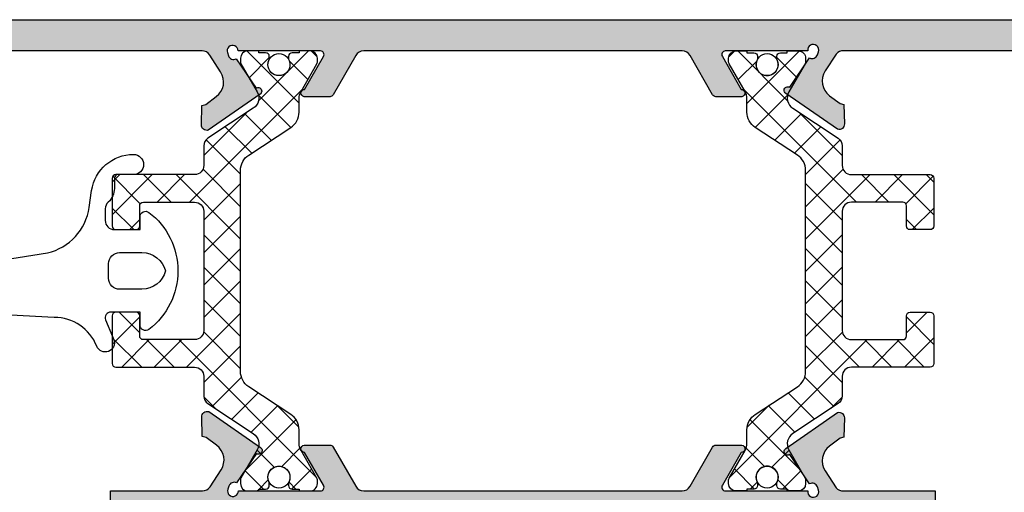
# Model space of a CAD drawing. Units: millimetres. Extents: x -2474 to -1633, y -1851 to -572.
# Drawn here: x -2141 to -2128, y -1224 to -1218 of the extents above; entities that cross this region are included whole.
import ezdxf

# ---------------------------------------------------------------- set-up
doc = ezdxf.new("R2010")
doc.units = ezdxf.units.MM
doc.header["$LTSCALE"] = 4
doc.layers.get('0').update_dxf_attribs({"linetype": 'CONTINUOUS'})
doc.layers.add('Poliamida', color=1, linetype='CONTINUOUS')
doc.layers.add('sombreado', color=5, linetype='CONTINUOUS')

msp = doc.modelspace()

# ---------------------------------------------------------------- hatches: boundary and pattern name
at = {"layer": 'sombreado'}
h = msp.add_hatch(color=7, dxfattribs=at)
edge = h.paths.add_edge_path()
edge.add_arc((-2138.084746443457, -1218.239000441192), 0.07500000000005304, -161.2288785103279, -63.19236734260302)
edge.add_line((-2138.050921710269, -1218.305939872208), (-2137.780504351425, -1218.705772515094))
edge.add_arc((-2137.752508838267, -1218.747200177869), 0.05000000000002802, -416.96019130680156, -235.95040793025748, ccw=False)
edge.add_line((-2137.72524775798, -1218.789114775584), (-2138.43097593422, -1219.278624319764))
edge.add_arc((-2138.450705062594, -1219.206265757772), 0.07500000000003575, -181.37625124882538, -74.74858477190162, ccw=False)
edge.add_line((-2138.525683427411, -1219.20446442233), (-2138.519328701648, -1218.939956804574))
edge.add_line((-2138.519328701648, -1218.939956804574), (-2138.467175306361, -1218.926953502685))
edge.add_line((-2138.467175306361, -1218.926953502685), (-2138.323117958692, -1218.819889560872))
edge.add_arc((-2138.472243754434, -1218.619236883232), 0.2499999999999838, -53.38013505191033, 33.10909791329092)
edge.add_line((-2138.262835756603, -1218.482678139666), (-2138.4124175097, -1218.253299817851))
edge.add_arc((-2138.517121508616, -1218.321579189634), 0.1250000000000227, 33.10909791327478, 89.99999999994787)
edge.add_line((-2138.517121508616, -1218.196579189634), (-2142.138520389057, -1218.196579189634))
edge.add_line((-2142.138520389057, -1218.196579189634), (-2142.138520389057, -1218.521579189634))
edge.add_arc((-2142.263520389057, -1218.521579189634), 0.125, -90, 0, ccw=False)
edge.add_line((-2142.263520389057, -1218.646579189634), (-2142.826020389057, -1218.646579189634))
edge.add_arc((-2142.826020389057, -1218.521579189634), 0.125, -270, -90, ccw=False)
edge.add_line((-2142.826020389057, -1218.396579189634), (-2142.513520389057, -1218.396579189634))
edge.add_line((-2142.513520389057, -1218.396579189634), (-2142.513520389057, -1218.096579189634))
edge.add_line((-2142.513520389057, -1218.096579189634), (-2144.388520389057, -1218.096579189634))
edge.add_line((-2144.388520389057, -1218.096579189634), (-2144.388520389057, -1218.396579189634))
edge.add_line((-2144.388520389057, -1218.396579189634), (-2144.076020389057, -1218.396579189634))
edge.add_arc((-2144.076020389057, -1218.521579189634), 0.125, -449.9999999999999, -270, ccw=False)
edge.add_line((-2144.076020389057, -1218.646579189634), (-2144.638520389057, -1218.646579189634))
edge.add_arc((-2144.638520389057, -1218.521579189634), 0.125, -180, -90, ccw=False)
edge.add_line((-2144.763520389057, -1218.521579189634), (-2144.763520389057, -1217.896579189634))
edge.add_arc((-2144.638520389057, -1217.896579189634), 0.125, -270, -180, ccw=False)
edge.add_line((-2144.638520389057, -1217.771579189634), (-2123.638520389057, -1217.771579189634))
edge.add_arc((-2123.638520389057, -1217.896579189634), 0.125, -360, -270, ccw=False)
edge.add_line((-2123.513520389057, -1217.896579189634), (-2123.513520389057, -1218.521579189634))
edge.add_arc((-2123.638520389057, -1218.521579189634), 0.125, -90, 0, ccw=False)
edge.add_line((-2123.638520389057, -1218.646579189634), (-2124.201020389057, -1218.646579189634))
edge.add_arc((-2124.201020389057, -1218.521579189634), 0.125, -270, -90, ccw=False)
edge.add_line((-2124.201020389057, -1218.396579189634), (-2123.888520389057, -1218.396579189634))
edge.add_line((-2123.888520389057, -1218.396579189634), (-2123.888520389057, -1218.096579189634))
edge.add_line((-2123.888520389057, -1218.096579189634), (-2125.763520389057, -1218.096579189634))
edge.add_line((-2125.763520389057, -1218.096579189634), (-2125.763520389057, -1218.396579189634))
edge.add_line((-2125.763520389057, -1218.396579189634), (-2125.451020389057, -1218.396579189634))
edge.add_arc((-2125.451020389057, -1218.521579189634), 0.125, -449.9999999999999, -270, ccw=False)
edge.add_line((-2125.451020389057, -1218.646579189634), (-2126.013520389057, -1218.646579189634))
edge.add_arc((-2126.013520389057, -1218.521579189634), 0.125, -180, -90, ccw=False)
edge.add_line((-2126.138520389057, -1218.521579189634), (-2126.138520389057, -1218.196579189634))
edge.add_line((-2126.138520389057, -1218.196579189634), (-2129.759919269498, -1218.196579189634))
edge.add_arc((-2129.776843419277, -1218.304229182704), 0.1089722343246625, 81.06539886759685, 144.3698824618415)
edge.add_line((-2129.865415468952, -1218.24074737531), (-2130.014997222049, -1218.470125697125))
edge.add_arc((-2129.805589224218, -1218.606684440691), 0.2499999999999979, -213.1090979132819, -126.6198649480715)
edge.add_line((-2129.95471501996, -1218.807337118331), (-2129.810657672291, -1218.914401060145))
edge.add_line((-2129.810657672291, -1218.914401060144), (-2129.758504277004, -1218.927404362033))
edge.add_line((-2129.758504277004, -1218.927404362033), (-2129.752149551241, -1219.191911979789))
edge.add_arc((-2129.827127916058, -1219.193713315231), 0.0749999999999701, -105.25141522810418, 1.376251248826918, ccw=False)
edge.add_line((-2129.846857044433, -1219.266071877223), (-2130.552585220673, -1218.776562333043))
edge.add_arc((-2130.525324140385, -1218.734647735329), 0.04999999999998637, -304.0495920697157, -123.03980869316149, ccw=False)
edge.add_line((-2130.497328627227, -1218.693220072553), (-2130.226911268383, -1218.293387429667))
edge.add_arc((-2130.193086535195, -1218.226447998651), 0.07500000000003813, -116.8076326574457, -18.77112148974085)
edge.add_line((-2130.122075667456, -1218.250582137602), (-2130.107658150642, -1218.208160886044))
edge.add_arc((-2130.178669018382, -1218.184026747093), 0.07500000000001751, -18.77112148972731, 189.6347021158758)
edge.add_line((-2130.252611132135, -1218.196579189634), (-2131.377611132135, -1218.196579189634))
edge.add_line((-2131.377611132135, -1218.196579189634), (-2131.377607916542, -1218.196642851208))
edge.add_arc((-2131.375085595269, -1218.246579189634), 0.05000000000000486, -267.1084054021285, -148.1326754522733)
edge.add_line((-2131.417549241012, -1218.272976893892), (-2131.417575656641, -1218.272993315279))
edge.add_line((-2131.417575656642, -1218.272993315279), (-2131.160180427197, -1218.72157923347))
edge.add_arc((-2131.160246636324, -1218.771579189634), 0.05000000000000822, -81.31743557225082, 89.9241299066237, ccw=False)
edge.add_line((-2131.152698635999, -1218.821006183181), (-2131.152611132135, -1218.821579189634))
edge.add_line((-2131.152611132135, -1218.821579189634), (-2131.202611132135, -1218.821579189634))
edge.add_line((-2131.202611132135, -1218.821579189634), (-2131.506191701372, -1218.821579189634))
edge.add_arc((-2131.506191701372, -1218.771579189634), 0.05000000000001137, -151.6945348260458, -90, ccw=False)
edge.add_line((-2131.550213307795, -1218.795287799207), (-2131.550265461045, -1218.795233261187))
edge.add_line((-2131.550265461045, -1218.795233261187), (-2131.857740512378, -1218.259368713424))
edge.add_arc((-2131.966160329061, -1218.321579189634), 0.1250000000000713, 29.84688002687339, 89.99999999999999)
edge.add_line((-2131.966160329061, -1218.196579189634), (-2136.310880449053, -1218.196579189634))
edge.add_arc((-2136.310880449053, -1218.321579189634), 0.1249999999999432, -270.0000000000001, -209.8468800268364)
edge.add_line((-2136.419300265737, -1218.259368713424), (-2136.726775317069, -1218.795233261187))
edge.add_line((-2136.726775317069, -1218.795233261187), (-2136.726827470319, -1218.795287799207))
edge.add_arc((-2136.770849076744, -1218.771579189634), 0.04999999999998964, -90, -28.305465173925484, ccw=False)
edge.add_line((-2136.770849076744, -1218.821579189634), (-2137.074429645981, -1218.821579189634))
edge.add_line((-2137.07442964598, -1218.821579189634), (-2137.12442964598, -1218.821579189634))
edge.add_line((-2137.12442964598, -1218.821579189634), (-2137.124342142116, -1218.821006183181))
edge.add_arc((-2137.116794141792, -1218.771579189634), 0.05000000000002594, -269.9241299066889, -98.68256442771218, ccw=False)
edge.add_line((-2137.116860350918, -1218.72157923347), (-2136.859465121473, -1218.272993315279))
edge.add_line((-2136.859465121473, -1218.272993315279), (-2136.859491537102, -1218.272976893892))
edge.add_arc((-2136.901955182846, -1218.246579189634), 0.05000000000001516, -31.86732454772676, 87.1084054021284)
edge.add_line((-2136.899432861573, -1218.196642851208), (-2136.89942964598, -1218.196579189634))
edge.add_line((-2136.89942964598, -1218.196579189634), (-2138.024163960271, -1218.196579189634))
edge.add_arc((-2138.099163960271, -1218.196579189634), 0.07500000000001705, 6.511231543892112e-11, 198.7711214897137)
edge.add_line((-2138.17017482801, -1218.220713328584), (-2138.155757311197, -1218.263134580142))
h = msp.add_hatch(dxfattribs=at)
h.set_pattern_fill('ANSI37', color=8, scale=2.5, angle=-270.0000000000001, style=0)
h.set_pattern_definition([(134.9999999999999, (-1906.793558425555, -1221.711144787025), (-0.2209708691207962, -0.220970869120796), []), (224.9999999999999, (-1906.793558425555, -1221.711144787025), (0.220970869120796, -0.2209708691207962), [])])
edge = h.paths.add_edge_path()
edge.add_line((-2137.992493876536, -1222.567494966308), (-2137.992493876536, -1219.826006472693))
edge.add_arc((-2137.742493876536, -1219.826006472693), 0.2500000000000568, -236.76000000000136, -179.9999999999991, ccw=False)
edge.add_line((-2137.879530691961, -1219.61691101311), (-2137.305457061111, -1219.240675095084))
edge.add_arc((-2137.442493876536, -1219.031579635501), 0.2500000000000628, -56.76000000000138, 9.923330606166172e-13)
edge.add_line((-2137.192493876536, -1219.031579635501), (-2137.192493876536, -1218.848343052583))
edge.add_arc((-2136.992493876536, -1218.848343052583), 0.1999999999999602, -210.03970614396985, -179.99999999999227, ccw=False)
edge.add_line((-2137.165629615412, -1218.748223044974), (-2136.948626412179, -1218.372963285934))
edge.add_arc((-2136.992493876536, -1218.348970671009), 0.05000000000009529, -28.67575584165386, 5.289898546210121e-11)
edge.add_line((-2136.942493876536, -1218.348970671009), (-2136.942493876536, -1218.296750719501))
edge.add_arc((-2137.042493876535, -1218.296750719501), 0.1000000000000227, -2.544443745170813e-14, 89.99999999999999)
edge.add_line((-2137.042493876535, -1218.196750719501), (-2137.192493876536, -1218.196750719501))
edge.add_line((-2137.192493876536, -1218.196750719501), (-2137.192493876536, -1218.221750719501))
edge.add_line((-2137.192493876536, -1218.221750719501), (-2137.286243876536, -1218.221750719501))
edge.add_arc((-2137.286243876536, -1218.271750719501), 0.05000000000001137, 89.99999999993484, 179.9999999999349)
edge.add_line((-2137.336243876536, -1218.271750719501), (-2137.336243876536, -1218.311632281759))
edge.add_arc((-2137.467493876537, -1218.384250719501), 0.150000000000003, -89.99999999998909, 28.955024371866386, ccw=False)
edge.add_arc((-2137.467493876537, -1218.384250719501), 0.1500000000000137, -208.95502437185564, -90, ccw=False)
edge.add_line((-2137.598743876536, -1218.311632281759), (-2137.598743876536, -1218.271750719501))
edge.add_arc((-2137.648743876536, -1218.271750719501), 0.04999999999998295, 3.254343550073471e-11, 90.00000000003256)
edge.add_line((-2137.648743876536, -1218.221750719501), (-2137.742493876536, -1218.221750719501))
edge.add_line((-2137.742493876536, -1218.221750719501), (-2137.742493876536, -1218.196750719501))
edge.add_line((-2137.742493876536, -1218.196750719501), (-2137.892493876536, -1218.196750719501))
edge.add_arc((-2137.892493876536, -1218.296750719501), 0.09999999999999432, -269.9999999999838, -179.9999999999837)
edge.add_line((-2137.992493876536, -1218.296750719501), (-2137.992493876536, -1218.348970671009))
edge.add_arc((-2137.942493876536, -1218.348970671009), 0.04999999999998295, -180.0000000000723, -151.3242441584462)
edge.add_line((-2137.986361340892, -1218.372963285934), (-2137.765004960987, -1218.755750915554))
edge.add_arc((-2137.910085193097, -1218.839647135), 0.1675913165610415, -56.60999999999211, 30.039706143986905, ccw=False)
edge.add_line((-2137.817853821999, -1218.979576487075), (-2138.436285754444, -1219.387202365524))
edge.add_arc((-2138.367493876536, -1219.491570356469), 0.1250000000000572, -236.6099999999976, -179.9999999999999)
edge.add_line((-2138.492493876536, -1219.491570356469), (-2138.492493876536, -1219.7592507195))
edge.add_arc((-2138.617493876536, -1219.759250719501), 0.125, -90, 0, ccw=False)
edge.add_line((-2138.617493876536, -1219.884250719501), (-2139.692493876536, -1219.884250719501))
edge.add_arc((-2139.692493876536, -1219.934250719501), 0.05000000000006843, -270.0000000000001, -180.0000000000003)
edge.add_line((-2139.742493876536, -1219.934250719501), (-2139.742493876536, -1220.584250719501))
edge.add_arc((-2139.692493876536, -1220.584250719501), 0.04999999999998295, -179.9999999999672, -89.99999999996747)
edge.add_line((-2139.692493876536, -1220.634250719501), (-2139.417493876536, -1220.634250719501))
edge.add_arc((-2139.417493876535, -1220.584250719501), 0.04999999999998317, -90.00000000003261, -3.28487687501552e-11)
edge.add_line((-2139.367493876536, -1220.584250719501), (-2139.367493876536, -1220.309250719501))
edge.add_arc((-2139.317493876536, -1220.309250719501), 0.05000000000003979, -269.9999999999675, -179.99999999996783, ccw=False)
edge.add_line((-2139.317493876536, -1220.259250719501), (-2138.617493876536, -1220.259250719501))
edge.add_arc((-2138.617493876536, -1220.384250719501), 0.125, -360, -270, ccw=False)
edge.add_line((-2138.492493876536, -1220.384250719501), (-2138.492493876536, -1221.196750719501))
edge.add_line((-2138.492493876536, -1221.196750719501), (-2138.492493876536, -1222.009250719501))
edge.add_arc((-2138.617493876536, -1222.009250719501), 0.125, -90, 0, ccw=False)
edge.add_line((-2138.617493876536, -1222.134250719501), (-2139.317493876536, -1222.134250719501))
edge.add_arc((-2139.317493876536, -1222.084250719501), 0.05000000000001154, -179.99999999993463, -89.99999999993491, ccw=False)
edge.add_line((-2139.367493876536, -1222.084250719501), (-2139.367493876536, -1221.809250719501))
edge.add_arc((-2139.417493876535, -1221.809250719501), 0.04999999999998295, 3.274699100034837e-11, 90.00000000003256)
edge.add_line((-2139.417493876535, -1221.759250719501), (-2139.692493876536, -1221.759250719501))
edge.add_arc((-2139.692493876536, -1221.809250719501), 0.05000000000006839, -270.0000000000001, -180.0000000000003)
edge.add_line((-2139.742493876536, -1221.809250719501), (-2139.742493876536, -1222.459250719501))
edge.add_arc((-2139.692493876536, -1222.459250719501), 0.04999999999998295, -179.9999999999672, -89.99999999996747)
edge.add_line((-2139.692493876536, -1222.509250719501), (-2138.617493876536, -1222.509250719501))
edge.add_arc((-2138.617493876536, -1222.634250719501), 0.125, -360, -270, ccw=False)
edge.add_line((-2138.492493876536, -1222.634250719501), (-2138.492493876536, -1222.901931082532))
edge.add_arc((-2138.367493876536, -1222.901931082532), 0.1250000000000853, -179.999999999976, -123.3899999999783)
edge.add_line((-2138.436285754444, -1223.006299073478), (-2137.817853821999, -1223.413924951927))
edge.add_arc((-2137.910085193097, -1223.553854304001), 0.1675913165610397, -30.039706143986905, 56.60999999999211, ccw=False)
edge.add_line((-2137.765004960987, -1223.637750523448), (-2137.986361340892, -1224.020538153067))
edge.add_arc((-2137.942493876536, -1224.044530767992), 0.05000000000001133, -208.6757558416815, -180.0000000000555)
edge.add_line((-2137.992493876536, -1224.044530767992), (-2137.992493876536, -1224.096750719501))
edge.add_arc((-2137.892493876536, -1224.096750719501), 0.1000000000000227, -180, -90.00000000000004)
edge.add_line((-2137.892493876536, -1224.196750719501), (-2137.742493876536, -1224.196750719501))
edge.add_line((-2137.742493876536, -1224.196750719501), (-2137.742493876536, -1224.171750719501))
edge.add_line((-2137.742493876536, -1224.171750719501), (-2137.648743876536, -1224.171750719501))
edge.add_arc((-2137.648743876536, -1224.121750719501), 0.05000000000001137, -90.00000000006517, -6.516320431382453e-11)
edge.add_line((-2137.598743876536, -1224.121750719501), (-2137.598743876536, -1224.081869157242))
edge.add_arc((-2137.467493876537, -1224.009250719501), 0.15000000000002, -270, -151.0449756281443, ccw=False)
edge.add_arc((-2137.467493876537, -1224.009250719501), 0.1499999999999972, -28.955024371866386, 89.99999999998909, ccw=False)
edge.add_line((-2137.336243876536, -1224.081869157242), (-2137.336243876536, -1224.121750719501))
edge.add_arc((-2137.286243876536, -1224.121750719501), 0.04999999999998295, -179.9999999999675, -89.99999999996747)
edge.add_line((-2137.286243876536, -1224.171750719501), (-2137.192493876536, -1224.171750719501))
edge.add_line((-2137.192493876536, -1224.171750719501), (-2137.192493876536, -1224.196750719501))
edge.add_line((-2137.192493876536, -1224.196750719501), (-2137.042493876536, -1224.196750719501))
edge.add_arc((-2137.042493876535, -1224.096750719501), 0.1000000000000227, -90.00000000000004, -2.544443745170813e-14)
edge.add_line((-2136.942493876536, -1224.096750719501), (-2136.942493876536, -1224.044530767992))
edge.add_arc((-2136.992493876536, -1224.044530767992), 0.05000000000009663, -5.294987433700463e-11, 28.67575584165382)
edge.add_line((-2136.94862641218, -1224.020538153067), (-2137.165629615413, -1223.645278394027))
edge.add_arc((-2136.992493876536, -1223.545158386419), 0.1999999999999585, -180.00000000000796, -149.96029385603038, ccw=False)
edge.add_line((-2137.192493876536, -1223.545158386418), (-2137.192493876536, -1223.3619218035))
edge.add_arc((-2137.442493876536, -1223.3619218035), 0.2500000000000568, -9.923330606166172e-13, 56.76000000000134)
edge.add_line((-2137.305457061111, -1223.152826343917), (-2137.879530691961, -1222.776590425891))
edge.add_arc((-2137.742493876536, -1222.567494966308), 0.2499999999999687, -179.99999999998795, -123.2399999999895, ccw=False)
h = msp.add_hatch(dxfattribs=at)
h.set_pattern_fill('ANSI37', color=8, scale=2.5, angle=-270.0000000000001, style=0)
h.set_pattern_definition([(44.99999999999996, (-2361.480753617172, -1221.711144787025), (0.2209708691207961, -0.2209708691207961), []), (314.9999999999999, (-2361.480753617172, -1221.711144787025), (-0.2209708691207961, -0.2209708691207961), [])])
edge = h.paths.add_edge_path()
edge.add_line((-2130.281818166191, -1222.567494966308), (-2130.281818166191, -1219.826006472693))
edge.add_arc((-2130.531818166191, -1219.826006472693), 0.2500000000000568, 359.999999999999, 416.7600000000013)
edge.add_line((-2130.394781350766, -1219.61691101311), (-2130.968854981616, -1219.240675095084))
edge.add_arc((-2130.831818166191, -1219.031579635501), 0.2500000000000628, 179.9999999999989, 236.7600000000013, ccw=False)
edge.add_line((-2131.081818166191, -1219.031579635501), (-2131.081818166191, -1218.848343052583))
edge.add_arc((-2131.281818166191, -1218.848343052583), 0.1999999999999602, 359.9999999999923, 390.0397061439698)
edge.add_line((-2131.108682427314, -1218.748223044974), (-2131.325685630547, -1218.372963285934))
edge.add_arc((-2131.281818166191, -1218.348970671009), 0.05000000000009529, 179.9999999999471, 208.6757558416538, ccw=False)
edge.add_line((-2131.331818166191, -1218.348970671009), (-2131.331818166191, -1218.296750719501))
edge.add_arc((-2131.231818166191, -1218.296750719501), 0.1000000000000227, 90, 180, ccw=False)
edge.add_line((-2131.231818166191, -1218.196750719501), (-2131.081818166191, -1218.196750719501))
edge.add_line((-2131.081818166191, -1218.196750719501), (-2131.081818166191, -1218.221750719501))
edge.add_line((-2131.081818166191, -1218.221750719501), (-2130.988068166191, -1218.221750719501))
edge.add_arc((-2130.988068166191, -1218.271750719501), 0.05000000000001137, 6.508571459562518e-11, 90.00000000006509, ccw=False)
edge.add_line((-2130.938068166191, -1218.271750719501), (-2130.938068166191, -1218.311632281759))
edge.add_arc((-2130.806818166191, -1218.384250719501), 0.150000000000003, 151.0449756281336, 269.9999999999891)
edge.add_arc((-2130.806818166191, -1218.384250719501), 0.1500000000000137, 270, 388.9550243718557)
edge.add_line((-2130.675568166191, -1218.311632281759), (-2130.675568166191, -1218.271750719501))
edge.add_arc((-2130.625568166191, -1218.271750719501), 0.04999999999998295, 89.99999999996737, 179.9999999999674, ccw=False)
edge.add_line((-2130.625568166191, -1218.221750719501), (-2130.531818166191, -1218.221750719501))
edge.add_line((-2130.531818166191, -1218.221750719501), (-2130.531818166191, -1218.196750719501))
edge.add_line((-2130.531818166191, -1218.196750719501), (-2130.381818166191, -1218.196750719501))
edge.add_arc((-2130.381818166192, -1218.296750719501), 0.09999999999999432, 359.9999999999837, 449.9999999999837, ccw=False)
edge.add_line((-2130.281818166191, -1218.296750719501), (-2130.281818166191, -1218.348970671009))
edge.add_arc((-2130.331818166191, -1218.348970671009), 0.04999999999998295, 331.32424415844616, 360.00000000007225, ccw=False)
edge.add_line((-2130.287950701835, -1218.372963285934), (-2130.509307081741, -1218.755750915554))
edge.add_arc((-2130.36422684963, -1218.839647135), 0.1675913165610415, 149.9602938560131, 236.6099999999921)
edge.add_line((-2130.456458220729, -1218.979576487075), (-2129.838026288284, -1219.387202365524))
edge.add_arc((-2129.906818166191, -1219.491570356469), 0.1250000000000572, 359.9999999999998, 416.60999999999746, ccw=False)
edge.add_line((-2129.781818166191, -1219.491570356469), (-2129.781818166191, -1219.7592507195))
edge.add_arc((-2129.656818166191, -1219.759250719501), 0.125, 180, 270)
edge.add_line((-2129.656818166191, -1219.884250719501), (-2128.581818166192, -1219.884250719501))
edge.add_arc((-2128.581818166191, -1219.934250719501), 0.05000000000006843, 360.0000000000002, 450, ccw=False)
edge.add_line((-2128.531818166191, -1219.934250719501), (-2128.531818166191, -1220.584250719501))
edge.add_arc((-2128.581818166191, -1220.584250719501), 0.04999999999998295, 269.99999999996743, 359.9999999999672, ccw=False)
edge.add_line((-2128.581818166191, -1220.634250719501), (-2128.856818166191, -1220.634250719501))
edge.add_arc((-2128.856818166191, -1220.584250719501), 0.04999999999998317, 180.0000000000328, 270.0000000000325, ccw=False)
edge.add_line((-2128.906818166191, -1220.584250719501), (-2128.906818166191, -1220.309250719501))
edge.add_arc((-2128.956818166191, -1220.309250719501), 0.05000000000003979, 359.9999999999677, 449.9999999999674)
edge.add_line((-2128.956818166191, -1220.259250719501), (-2129.656818166191, -1220.259250719501))
edge.add_arc((-2129.656818166191, -1220.384250719501), 0.125, 450, 540)
edge.add_line((-2129.781818166191, -1220.384250719501), (-2129.781818166191, -1221.196750719501))
edge.add_line((-2129.781818166191, -1221.196750719501), (-2129.781818166191, -1222.009250719501))
edge.add_arc((-2129.656818166191, -1222.009250719501), 0.125, 180, 270)
edge.add_line((-2129.656818166191, -1222.134250719501), (-2128.956818166192, -1222.134250719501))
edge.add_arc((-2128.956818166191, -1222.084250719501), 0.05000000000001154, 269.9999999999349, 359.9999999999346)
edge.add_line((-2128.906818166191, -1222.084250719501), (-2128.906818166191, -1221.809250719501))
edge.add_arc((-2128.856818166191, -1221.809250719501), 0.04999999999998295, 89.99999999996737, 179.9999999999672, ccw=False)
edge.add_line((-2128.856818166191, -1221.759250719501), (-2128.581818166191, -1221.759250719501))
edge.add_arc((-2128.581818166191, -1221.809250719501), 0.05000000000006839, 360.00000000000017, 450, ccw=False)
edge.add_line((-2128.531818166191, -1221.809250719501), (-2128.531818166191, -1222.459250719501))
edge.add_arc((-2128.581818166191, -1222.459250719501), 0.04999999999998295, 269.99999999996743, 359.9999999999672, ccw=False)
edge.add_line((-2128.581818166191, -1222.509250719501), (-2129.656818166191, -1222.509250719501))
edge.add_arc((-2129.656818166191, -1222.634250719501), 0.125, 450, 540)
edge.add_line((-2129.781818166191, -1222.634250719501), (-2129.781818166191, -1222.901931082532))
edge.add_arc((-2129.906818166191, -1222.901931082532), 0.1250000000000853, 303.3899999999783, 359.99999999997596, ccw=False)
edge.add_line((-2129.838026288284, -1223.006299073478), (-2130.456458220729, -1223.413924951927))
edge.add_arc((-2130.36422684963, -1223.553854304001), 0.1675913165610397, 123.3900000000079, 210.039706143987)
edge.add_line((-2130.50930708174, -1223.637750523448), (-2130.287950701834, -1224.020538153067))
edge.add_arc((-2130.331818166191, -1224.044530767992), 0.05000000000001133, 360.0000000000554, 388.6757558416815, ccw=False)
edge.add_line((-2130.281818166191, -1224.044530767992), (-2130.281818166191, -1224.096750719501))
edge.add_arc((-2130.381818166192, -1224.096750719501), 0.1000000000000227, 270, 360, ccw=False)
edge.add_line((-2130.381818166192, -1224.196750719501), (-2130.531818166192, -1224.196750719501))
edge.add_line((-2130.531818166191, -1224.196750719501), (-2130.531818166191, -1224.171750719501))
edge.add_line((-2130.531818166191, -1224.171750719501), (-2130.625568166191, -1224.171750719501))
edge.add_arc((-2130.625568166191, -1224.121750719501), 0.05000000000001137, 180.0000000000651, 270.00000000006514, ccw=False)
edge.add_line((-2130.675568166191, -1224.121750719501), (-2130.675568166191, -1224.081869157242))
edge.add_arc((-2130.806818166191, -1224.009250719501), 0.15000000000002, 331.0449756281443, 450)
edge.add_arc((-2130.806818166191, -1224.009250719501), 0.1499999999999972, 90.00000000001083, 208.9550243718664)
edge.add_line((-2130.938068166191, -1224.081869157242), (-2130.938068166191, -1224.121750719501))
edge.add_arc((-2130.988068166191, -1224.121750719501), 0.04999999999998295, 269.99999999996743, 359.99999999996743, ccw=False)
edge.add_line((-2130.988068166191, -1224.171750719501), (-2131.081818166191, -1224.171750719501))
edge.add_line((-2131.081818166191, -1224.171750719501), (-2131.081818166191, -1224.196750719501))
edge.add_line((-2131.081818166191, -1224.196750719501), (-2131.231818166191, -1224.196750719501))
edge.add_arc((-2131.231818166191, -1224.096750719501), 0.1000000000000227, 180, 270, ccw=False)
edge.add_line((-2131.331818166191, -1224.096750719501), (-2131.331818166191, -1224.044530767992))
edge.add_arc((-2131.281818166191, -1224.044530767992), 0.05000000000009663, 151.3242441583462, 180.0000000000529, ccw=False)
edge.add_line((-2131.325685630548, -1224.020538153067), (-2131.108682427315, -1223.645278394027))
edge.add_arc((-2131.281818166191, -1223.545158386419), 0.1999999999999585, 329.9602938560304, 360.000000000008)
edge.add_line((-2131.081818166191, -1223.545158386418), (-2131.081818166191, -1223.3619218035))
edge.add_arc((-2130.831818166191, -1223.3619218035), 0.2500000000000568, 123.23999999999859, 180.0000000000009, ccw=False)
edge.add_line((-2130.968854981616, -1223.152826343917), (-2130.394781350766, -1222.776590425891))
edge.add_arc((-2130.531818166191, -1222.567494966308), 0.2499999999999687, 303.2399999999895, 359.999999999988)
h = msp.add_hatch(color=7, dxfattribs=at)
edge = h.paths.add_edge_path()
edge.add_arc((-2138.51192964598, -1224.071579189634), 0.1250000000000284, -89.99999999994793, -33.10909791327482)
edge.add_line((-2138.407225647064, -1224.139858561417), (-2138.257643893967, -1223.910480239602))
edge.add_arc((-2138.467051891798, -1223.773921496036), 0.2500000000000216, -33.10909791327838, 53.38013505192332)
edge.add_line((-2138.317926096056, -1223.573268818396), (-2138.461983443725, -1223.466204876582))
edge.add_line((-2138.461983443725, -1223.466204876582), (-2138.514136839013, -1223.453201574694))
edge.add_line((-2138.514136839012, -1223.453201574694), (-2138.520491564776, -1223.188693956938))
edge.add_arc((-2138.445513199958, -1223.186892621496), 0.0749999999999701, -285.2514152281042, -178.62374875117303, ccw=False)
edge.add_line((-2138.425784071584, -1223.114534059504), (-2137.720055895344, -1223.604043603684))
edge.add_arc((-2137.747316975631, -1223.645958201399), 0.04999999999998637, -124.04959206971557, 56.96019130683851, ccw=False)
edge.add_line((-2137.775312488789, -1223.687385864174), (-2138.045729847634, -1224.08721850706))
edge.add_arc((-2138.079554580821, -1224.154157938076), 0.07500000000003813, 63.19236734255438, 161.2288785102592)
edge.add_line((-2138.150565448561, -1224.130023799125), (-2138.164982965374, -1224.172445050683))
edge.add_arc((-2138.093972097635, -1224.196579189634), 0.07500000000001751, -198.7711214897273, -0.08240533403120438)
edge.add_line((-2138.018972175205, -1224.196687057927), (-2136.89942964598, -1224.196687057927))
edge.add_line((-2136.89942964598, -1224.196687057927), (-2136.899432861574, -1224.196623396353))
edge.add_arc((-2136.901955182846, -1224.146687057927), 0.05000000000000486, -87.1084054021285, 31.86732454771624)
edge.add_line((-2136.859491537101, -1224.120289353669), (-2136.859465121473, -1224.120272932282))
edge.add_line((-2136.859465121473, -1224.120272932282), (-2137.116860350919, -1223.67168701409))
edge.add_arc((-2137.116794141792, -1223.621687057927), 0.05000000000000814, -261.31743557231516, -90.0758700933111, ccw=False)
edge.add_line((-2137.124342142117, -1223.57226006438), (-2137.12442964598, -1223.571687057927))
edge.add_line((-2137.12442964598, -1223.571687057927), (-2137.07442964598, -1223.571687057927))
edge.add_line((-2137.07442964598, -1223.571687057927), (-2136.770849076743, -1223.571687057927))
edge.add_arc((-2136.770849076744, -1223.621687057927), 0.04999999999998295, -331.69453482607446, -270, ccw=False)
edge.add_line((-2136.72682747032, -1223.597978448353), (-2136.72677531707, -1223.598032986374))
edge.add_line((-2136.726775317069, -1223.598032986374), (-2136.419362159752, -1224.133789665844))
edge.add_arc((-2136.310942343069, -1224.071579189634), 0.1249999999999655, -150.1531199731589, -90.00000000000004)
edge.add_line((-2136.310942343069, -1224.196579189634), (-2131.966098435046, -1224.196579189634))
edge.add_arc((-2131.966098435046, -1224.071579189634), 0.1250000000000284, -89.99999999998701, -29.84688002685735)
edge.add_line((-2131.857678618362, -1224.133789665844), (-2131.550265461045, -1223.598032986374))
edge.add_line((-2131.550265461045, -1223.598032986374), (-2131.550213307795, -1223.597978448353))
edge.add_arc((-2131.506191701372, -1223.621687057927), 0.05000000000000311, -270, -208.3054651739542, ccw=False)
edge.add_line((-2131.506191701372, -1223.571687057927), (-2131.202611132135, -1223.571687057927))
edge.add_line((-2131.202611132135, -1223.571687057927), (-2131.152611132135, -1223.571687057927))
edge.add_line((-2131.152611132135, -1223.571687057927), (-2131.152698635998, -1223.57226006438))
edge.add_arc((-2131.160246636324, -1223.621687057927), 0.05000000000002594, -89.92412990665628, 81.31743557228782, ccw=False)
edge.add_line((-2131.160180427196, -1223.67168701409), (-2131.417575656641, -1224.120272932282))
edge.add_line((-2131.417575656642, -1224.120272932282), (-2131.417549241013, -1224.120289353669))
edge.add_arc((-2131.375085595269, -1224.146687057927), 0.05000000000001516, -211.8673245477268, -92.89159459787325)
edge.add_line((-2131.377607916542, -1224.196623396353), (-2131.377611132135, -1224.196687057927))
edge.add_line((-2131.377611132135, -1224.196687057927), (-2130.252611132135, -1224.196687057927))
edge.add_arc((-2130.178669018382, -1224.209239500467), 0.07500000000001156, -189.6347021158972, 18.77112148974782)
edge.add_line((-2130.107658150642, -1224.185105361517), (-2130.122075667456, -1224.142684109959))
edge.add_arc((-2130.193086535195, -1224.16681824891), 0.07500000000005304, 18.77112148967215, 116.8076326573971)
edge.add_line((-2130.226911268383, -1224.099878817894), (-2130.497328627227, -1223.700046175007))
edge.add_arc((-2130.525324140385, -1223.658618512232), 0.05000000000002802, -236.96019130680156, -55.950407930257484, ccw=False)
edge.add_line((-2130.552585220673, -1223.616703914518), (-2129.846857044433, -1223.127194370338))
edge.add_arc((-2129.827127916058, -1223.19955293233), 0.07500000000003575, -361.3762512488254, -254.74858477190162, ccw=False)
edge.add_line((-2129.752149551241, -1223.201354267772), (-2129.758504277004, -1223.465861885528))
edge.add_line((-2129.758504277004, -1223.465861885528), (-2129.810657672292, -1223.478865187416))
edge.add_line((-2129.810657672291, -1223.478865187416), (-2129.95471501996, -1223.585929129229))
edge.add_arc((-2129.805589224218, -1223.78658180687), 0.2499999999999896, -233.3801350519195, -146.8909020867091)
edge.add_line((-2130.01499722205, -1223.923140550436), (-2129.865415468953, -1224.15251887225))
edge.add_arc((-2129.774308550168, -1224.081314589615), 0.1156309669421641, -141.9907239446812, -85.43780950134224)
edge.add_line((-2129.765111132135, -1224.196579189634), (-2128.513520389057, -1224.196579189634))
edge.add_line((-2128.513520389057, -1224.196579189634), (-2128.513520389057, -1224.684079189634))
edge.add_line((-2128.513520389057, -1224.684079189634), (-2128.763520389057, -1224.934079189634))
edge.add_line((-2128.763520389057, -1224.934079189634), (-2129.013520389057, -1224.934079189634))
edge.add_line((-2129.013520389057, -1224.934079189634), (-2129.013520389057, -1224.571579189634))
edge.add_line((-2129.013520389057, -1224.571579189634), (-2129.763520389057, -1224.571579189634))
edge.add_line((-2129.763520389057, -1224.571579189634), (-2129.763520389057, -1226.096579189634))
edge.add_line((-2129.763520389057, -1226.096579189634), (-2129.013520389057, -1226.096579189634))
edge.add_line((-2129.013520389057, -1226.096579189634), (-2129.013520389057, -1225.734079189634))
edge.add_line((-2129.013520389057, -1225.734079189634), (-2128.763520389057, -1225.734079189634))
edge.add_line((-2128.763520389057, -1225.734079189634), (-2128.513520389057, -1225.984079189634))
edge.add_line((-2128.513520389057, -1225.984079189634), (-2128.513520389057, -1226.721579189634))
edge.add_line((-2128.513520389057, -1226.721579189634), (-2128.763520389057, -1226.971579189634))
edge.add_line((-2128.763520389057, -1226.971579189634), (-2129.013520389057, -1226.971579189634))
edge.add_line((-2129.013520389057, -1226.971579189634), (-2129.013520389057, -1226.471579189634))
edge.add_line((-2129.013520389057, -1226.471579189634), (-2129.763520389057, -1226.471579189634))
edge.add_line((-2129.763520389057, -1226.471579189634), (-2129.763520389057, -1230.971579189634))
edge.add_line((-2129.763520389057, -1230.971579189634), (-2129.013520389057, -1230.971579189634))
edge.add_line((-2129.013520389057, -1230.971579189634), (-2129.013520389057, -1230.471579189634))
edge.add_line((-2129.013520389057, -1230.471579189634), (-2128.763520389057, -1230.471579189634))
edge.add_line((-2128.763520389057, -1230.471579189634), (-2128.513520389057, -1230.721579189634))
edge.add_line((-2128.513520389057, -1230.721579189634), (-2128.513520389057, -1231.346579189634))
edge.add_line((-2128.513520389057, -1231.346579189634), (-2139.763520389057, -1231.346579189634))
edge.add_line((-2139.763520389057, -1231.346579189634), (-2139.763520389057, -1230.721579189634))
edge.add_line((-2139.763520389057, -1230.721579189634), (-2139.513520389057, -1230.471579189634))
edge.add_line((-2139.513520389057, -1230.471579189634), (-2139.263520389057, -1230.471579189634))
edge.add_line((-2139.263520389057, -1230.471579189634), (-2139.263520389057, -1230.971579189634))
edge.add_line((-2139.263520389057, -1230.971579189634), (-2138.513520389057, -1230.971579189634))
edge.add_line((-2138.513520389057, -1230.971579189634), (-2138.513520389057, -1226.471579189634))
edge.add_line((-2138.513520389057, -1226.471579189634), (-2139.263520389057, -1226.471579189634))
edge.add_line((-2139.263520389057, -1226.471579189634), (-2139.263520389057, -1226.971579189634))
edge.add_line((-2139.263520389057, -1226.971579189634), (-2139.513520389057, -1226.971579189634))
edge.add_line((-2139.513520389057, -1226.971579189634), (-2139.763520389057, -1226.721579189634))
edge.add_line((-2139.763520389057, -1226.721579189634), (-2139.763520389057, -1225.984079189634))
edge.add_line((-2139.763520389057, -1225.984079189634), (-2139.513520389057, -1225.734079189634))
edge.add_line((-2139.513520389057, -1225.734079189634), (-2139.263520389057, -1225.734079189634))
edge.add_line((-2139.263520389057, -1225.734079189634), (-2139.263520389057, -1226.096579189634))
edge.add_line((-2139.263520389057, -1226.096579189634), (-2138.513520389057, -1226.096579189634))
edge.add_line((-2138.513520389057, -1226.096579189634), (-2138.513520389057, -1224.571579189634))
edge.add_line((-2138.513520389057, -1224.571579189634), (-2139.263520389057, -1224.571579189634))
edge.add_line((-2139.263520389057, -1224.571579189634), (-2139.263520389057, -1224.934079189634))
edge.add_line((-2139.263520389057, -1224.934079189634), (-2139.513520389057, -1224.934079189634))
edge.add_line((-2139.513520389057, -1224.934079189634), (-2139.763520389057, -1224.684079189634))
edge.add_line((-2139.763520389057, -1224.684079189634), (-2139.763520389057, -1224.196579189634))
edge.add_line((-2139.763520389057, -1224.196579189634), (-2138.511929645979, -1224.196579189634))
h.paths.add_polyline_path([(-2130.188520389058, -1230.921579189634), (-2138.088520389058, -1230.921579189634), (-2138.088520389058, -1224.621579189634), (-2130.188520389058, -1224.621579189634)], flags=16)

# ---------------------------------------------------------------- linework, layer by layer
at = {"color": 7, "elevation": 0.2249999999999999}
for points in [[(-2144.638520389057, -1217.771579189634), (-2123.638520389057, -1217.771579189634, -0.414213562373095)], [(-2126.138520389057, -1218.196579189634), (-2129.759919269499, -1218.196579189634, 0.2834639413420736), (-2129.865415468952, -1218.24074737531), (-2130.01499722205, -1218.470125697125, 0.3963784649882986), (-2129.95471501996, -1218.807337118331), (-2129.810657672291, -1218.914401060144), (-2129.758504277004, -1218.927404362033), (-2129.752149551241, -1219.191911979789, -0.5020058027682706), (-2129.846857044433, -1219.266071877223), (-2130.552585220673, -1218.776562333043, -1.008851077548092), (-2130.497328627227, -1218.693220072553), (-2130.226911268383, -1218.293387429667, 0.4559186660543916), (-2130.122075667456, -1218.250582137602), (-2130.107658150642, -1218.208160886044, 1.284623903771765), (-2130.252611132135, -1218.196579189634), (-2131.377611132135, -1218.196579189634), (-2131.377607916542, -1218.196642851208, 0.5714066044893105), (-2131.417549241012, -1218.272976893892), (-2131.417575656642, -1218.272993315279), (-2131.160180427196, -1218.72157923347, -0.9263470917995551), (-2131.152698635999, -1218.821006183181), (-2131.152611132135, -1218.821579189634), (-2131.202611132135, -1218.821579189634), (-2131.506191701372, -1218.821579189634, -0.2758897227919131), (-2131.550213307795, -1218.795287799207), (-2131.550265461045, -1218.795233261187), (-2131.857740512378, -1218.259368713424, 0.2686654009515315), (-2131.966160329061, -1218.196579189634), (-2136.310880449053, -1218.196579189634, 0.2686654009515989), (-2136.419300265737, -1218.259368713424), (-2136.726775317069, -1218.795233261187), (-2136.72682747032, -1218.795287799207, -0.2758897227920479), (-2136.770849076744, -1218.821579189634), (-2137.07442964598, -1218.821579189634), (-2137.12442964598, -1218.821579189634), (-2137.124342142117, -1218.821006183181, -0.926347091799859), (-2137.116860350918, -1218.72157923347), (-2136.859465121473, -1218.272993315279), (-2136.859491537101, -1218.272976893892, 0.5714066044893104), (-2136.899432861573, -1218.196642851208), (-2136.89942964598, -1218.196579189634), (-2138.024163960271, -1218.196579189634, 1.17885836298086), (-2138.17017482801, -1218.220713328584), (-2138.155757311197, -1218.263134580142, 0.4559186660543916), (-2138.050921710269, -1218.305939872208), (-2137.780504351425, -1218.705772515094, -1.00885107754804), (-2137.72524775798, -1218.789114775584), (-2138.43097593422, -1219.278624319764, -0.5020058027682707), (-2138.525683427411, -1219.20446442233), (-2138.519328701648, -1218.939956804574), (-2138.467175306361, -1218.926953502685), (-2138.323117958693, -1218.819889560872, 0.396378464988269), (-2138.262835756603, -1218.482678139666), (-2138.4124175097, -1218.253299817851, 0.2534609745500911), (-2138.517121508616, -1218.196579189634), (-2142.138520389057, -1218.196579189634)], [(-2139.763520389057, -1224.684079189634), (-2139.763520389057, -1224.196579189634), (-2138.51192964598, -1224.196579189634, 0.2534609745500911), (-2138.407225647064, -1224.139858561417), (-2138.257643893967, -1223.910480239602, 0.3963784649882691), (-2138.317926096056, -1223.573268818396), (-2138.461983443725, -1223.466204876582), (-2138.514136839012, -1223.453201574694), (-2138.520491564776, -1223.188693956938, -0.5020058027682706), (-2138.425784071584, -1223.114534059504), (-2137.720055895344, -1223.604043603684, -1.00885107754804), (-2137.775312488789, -1223.687385864174), (-2138.045729847633, -1224.08721850706, 0.4559186660543917), (-2138.150565448561, -1224.130023799125), (-2138.164982965374, -1224.172445050683, 1.177999481307842), (-2138.018972175205, -1224.196687057927), (-2136.89942964598, -1224.196687057927), (-2136.899432861573, -1224.196623396353, 0.57140660448925), (-2136.859491537101, -1224.120289353669), (-2136.859465121473, -1224.120272932282), (-2137.116860350918, -1223.67168701409, -0.9263470918000806), (-2137.124342142117, -1223.57226006438), (-2137.12442964598, -1223.571687057927), (-2137.07442964598, -1223.571687057927), (-2136.770849076744, -1223.571687057927, -0.2758897227920479), (-2136.72682747032, -1223.597978448353), (-2136.726775317069, -1223.598032986374), (-2136.419362159752, -1224.133789665844, 0.2686654009515989), (-2136.310942343069, -1224.196579189634), (-2131.966098435046, -1224.196579189634, 0.2686654009515458), (-2131.857678618362, -1224.133789665844), (-2131.550265461045, -1223.598032986374), (-2131.550213307795, -1223.597978448353, -0.2758897227919132), (-2131.506191701372, -1223.571687057927), (-2131.202611132135, -1223.571687057927), (-2131.152611132135, -1223.571687057927), (-2131.152698635999, -1223.57226006438, -0.926347091799595), (-2131.160180427196, -1223.67168701409), (-2131.417575656642, -1224.120272932282), (-2131.417549241012, -1224.120289353669, 0.5714066044893009), (-2131.377607916542, -1224.196623396353), (-2131.377611132135, -1224.196687057927), (-2130.252611132135, -1224.196687057927, 1.284623903771784), (-2130.107658150642, -1224.185105361517), (-2130.122075667456, -1224.142684109959, 0.4559186660544027), (-2130.226911268383, -1224.099878817894), (-2130.497328627227, -1223.700046175007, -1.008851077547989), (-2130.552585220673, -1223.616703914518), (-2129.846857044433, -1223.127194370338, -0.5020058027682706), (-2129.752149551241, -1223.201354267772), (-2129.758504277004, -1223.465861885528), (-2129.810657672291, -1223.478865187416), (-2129.95471501996, -1223.585929129229, 0.3963784649882986), (-2130.01499722205, -1223.923140550436), (-2129.865415468952, -1224.15251887225, 0.2518920690229102), (-2129.765111132135, -1224.196579189634), (-2128.513520389057, -1224.196579189634), (-2128.513520389057, -1224.684079189634)]]:
    msp.add_lwpolyline(points, format="xyb", dxfattribs=at)
at = {"color": 8, "elevation": 0.2249999999999999}
msp.add_lwpolyline([(-2142.401725203503, -1221.231832842623), (-2140.623473128105, -1220.951105466447, 0.3062819654006577), (-2140.056762200906, -1220.331016475368), (-2140.022836335176, -1220.100352033146, -0.372060527738059), (-2139.452723202705, -1219.607957089782, -0.9999999999997441), (-2139.452723202705, -1219.884079189634), (-2139.662411601028, -1219.884079189634, 0.4142135623735946), (-2139.712411601027, -1219.934079189634), (-2139.712411601027, -1220.071693844913, -0.2134217652833679), (-2139.795744934361, -1220.258032843038, 0.2134217652833219), (-2139.837411601027, -1220.3512023421), (-2139.837411601027, -1220.509079189634, 0.414213562373095), (-2139.712411601027, -1220.634079189634), (-2139.362411601028, -1220.634079189634), (-2139.362411601028, -1220.459079189634, -0.6195866944441413), (-2139.242142591364, -1220.399281892337, -0.4971962225719238), (-2139.242142591364, -1221.993876486931, -0.6195866944445345), (-2139.362411601028, -1221.934079189634), (-2139.362411601028, -1221.759079189634), (-2139.762411601027, -1221.759079189634, 0.5351725021137989), (-2139.831643379853, -1221.862922920334), (-2139.737215863759, -1222.089571302858, -0.01413322767770947), (-2139.719493542857, -1222.135743335819, -0.9787837625300148), (-2139.953443015504, -1222.223714417988, 0.3065125961274888), (-2140.533600087883, -1221.831185429875), (-2141.299354654671, -1221.788888793063)], format="xyb", dxfattribs=at)
msp.add_lwpolyline([(-2139.336750337638, -1221.446579189634), (-2139.64096499162, -1221.446579189634, -0.414213562373095), (-2139.790964991621, -1221.296579189634), (-2139.790964991621, -1221.096579189634, -0.414213562373095), (-2139.64096499162, -1220.946579189634), (-2139.336750337638, -1220.946579189634, -0.3436504930655432), (-2139.01596499162, -1221.196579189634, -0.3436504930655114)], format="xyb", close=True, dxfattribs=at)
at = {"layer": 'Poliamida', "color": 7, "elevation": 0.2249999999999999}
for points in [[(-2137.992493876536, -1222.567494966308), (-2137.992493876536, -1219.826006472693, -0.2528532011209028), (-2137.879530691961, -1219.61691101311), (-2137.305457061111, -1219.240675095084, 0.2528532011209029), (-2137.192493876536, -1219.031579635501), (-2137.192493876536, -1218.848343052583, -0.1318287551934462), (-2137.165629615412, -1218.748223044974), (-2136.94862641218, -1218.372963285934, 0.1257786469871948), (-2136.942493876536, -1218.348970671009), (-2136.942493876536, -1218.296750719501, 0.414213562373095), (-2137.042493876535, -1218.196750719501), (-2137.192493876536, -1218.196750719501), (-2137.192493876536, -1218.221750719501), (-2137.286243876536, -1218.221750719501, 0.4142135623730971), (-2137.336243876536, -1218.271750719501), (-2137.336243876536, -1218.311632281759, -0.5712867673663627), (-2137.467493876537, -1218.534250719501, -0.5712867673663649), (-2137.598743876536, -1218.311632281759), (-2137.598743876536, -1218.271750719501, 0.4142135623730971), (-2137.648743876536, -1218.221750719501), (-2137.742493876536, -1218.221750719501), (-2137.742493876536, -1218.196750719501), (-2137.892493876536, -1218.196750719501, 0.414213562373095), (-2137.992493876536, -1218.296750719501), (-2137.992493876536, -1218.348970671009, 0.1257786469868132), (-2137.986361340892, -1218.372963285934), (-2137.765004960987, -1218.755750915554, -0.3971888983515637), (-2137.817853821999, -1218.979576487075), (-2138.436285754444, -1219.387202365524, 0.252156972581916), (-2138.492493876536, -1219.491570356469), (-2138.492493876536, -1219.759250719501, -0.414213562373095), (-2138.617493876536, -1219.884250719501), (-2139.692493876536, -1219.884250719501, 0.4142135623730929), (-2139.742493876536, -1219.934250719501), (-2139.742493876536, -1220.584250719501, 0.4142135623730929), (-2139.692493876536, -1220.634250719501), (-2139.417493876535, -1220.634250719501, 0.4142135623730929), (-2139.367493876536, -1220.584250719501), (-2139.367493876536, -1220.309250719501, -0.4142135623730929), (-2139.317493876536, -1220.259250719501), (-2138.617493876536, -1220.259250719501, -0.414213562373095), (-2138.492493876536, -1220.384250719501), (-2138.492493876536, -1221.196750719501), (-2138.492493876536, -1222.009250719501, -0.414213562373095), (-2138.617493876536, -1222.134250719501), (-2139.317493876536, -1222.134250719501, -0.4142135623730929), (-2139.367493876536, -1222.084250719501), (-2139.367493876536, -1221.809250719501, 0.4142135623730929), (-2139.417493876535, -1221.759250719501), (-2139.692493876536, -1221.759250719501, 0.4142135623730929), (-2139.742493876536, -1221.809250719501), (-2139.742493876536, -1222.459250719501, 0.4142135623730929), (-2139.692493876536, -1222.509250719501), (-2138.617493876536, -1222.509250719501, -0.414213562373095), (-2138.492493876536, -1222.634250719501), (-2138.492493876536, -1222.901931082532, 0.252156972581916), (-2138.436285754444, -1223.006299073478), (-2137.817853821999, -1223.413924951927, -0.3971888983515638), (-2137.765004960987, -1223.637750523448), (-2137.986361340892, -1224.020538153067, 0.1257786469868131), (-2137.992493876536, -1224.044530767992), (-2137.992493876536, -1224.096750719501, 0.414213562373095), (-2137.892493876536, -1224.196750719501), (-2137.742493876536, -1224.196750719501), (-2137.742493876536, -1224.171750719501), (-2137.648743876536, -1224.171750719501, 0.4142135623730971), (-2137.598743876536, -1224.121750719501), (-2137.598743876536, -1224.081869157242, -0.5712867673663649), (-2137.467493876537, -1223.859250719501, -0.5712867673663627), (-2137.336243876536, -1224.081869157242), (-2137.336243876536, -1224.121750719501, 0.4142135623730971), (-2137.286243876536, -1224.171750719501), (-2137.192493876536, -1224.171750719501), (-2137.192493876536, -1224.196750719501), (-2137.042493876535, -1224.196750719501, 0.414213562373095), (-2136.942493876536, -1224.096750719501), (-2136.942493876536, -1224.044530767992, 0.1257786469871948), (-2136.94862641218, -1224.020538153067), (-2137.165629615412, -1223.645278394027, -0.131828755193448), (-2137.192493876536, -1223.545158386418), (-2137.192493876536, -1223.3619218035, 0.2528532011209028), (-2137.305457061111, -1223.152826343917), (-2137.879530691961, -1222.776590425891, -0.2528532011209029)], [(-2130.281818166191, -1222.567494966308), (-2130.281818166191, -1219.826006472693, 0.2528532011209028), (-2130.394781350766, -1219.61691101311), (-2130.968854981616, -1219.240675095084, -0.2528532011209029), (-2131.081818166191, -1219.031579635501), (-2131.081818166191, -1218.848343052583, 0.1318287551934462), (-2131.108682427314, -1218.748223044974), (-2131.325685630548, -1218.372963285934, -0.1257786469871948), (-2131.331818166191, -1218.348970671009), (-2131.331818166191, -1218.296750719501, -0.414213562373095), (-2131.231818166191, -1218.196750719501), (-2131.081818166191, -1218.196750719501), (-2131.081818166191, -1218.221750719501), (-2130.988068166191, -1218.221750719501, -0.4142135623730971), (-2130.938068166191, -1218.271750719501), (-2130.938068166191, -1218.311632281759, 0.5712867673663627), (-2130.806818166191, -1218.534250719501, 0.5712867673663649), (-2130.675568166191, -1218.311632281759), (-2130.675568166191, -1218.271750719501, -0.4142135623730971), (-2130.625568166191, -1218.221750719501), (-2130.531818166191, -1218.221750719501), (-2130.531818166191, -1218.196750719501), (-2130.381818166192, -1218.196750719501, -0.414213562373095), (-2130.281818166191, -1218.296750719501), (-2130.281818166191, -1218.348970671009, -0.1257786469868132), (-2130.287950701835, -1218.372963285934), (-2130.50930708174, -1218.755750915554, 0.3971888983515637), (-2130.456458220729, -1218.979576487075), (-2129.838026288284, -1219.387202365524, -0.252156972581916), (-2129.781818166191, -1219.491570356469), (-2129.781818166191, -1219.759250719501, 0.414213562373095), (-2129.656818166191, -1219.884250719501), (-2128.581818166191, -1219.884250719501, -0.4142135623730929), (-2128.531818166191, -1219.934250719501), (-2128.531818166191, -1220.584250719501, -0.4142135623730929), (-2128.581818166191, -1220.634250719501), (-2128.856818166191, -1220.634250719501, -0.4142135623730929), (-2128.906818166191, -1220.584250719501), (-2128.906818166191, -1220.309250719501, 0.4142135623730929), (-2128.956818166191, -1220.259250719501), (-2129.656818166191, -1220.259250719501, 0.414213562373095), (-2129.781818166191, -1220.384250719501), (-2129.781818166191, -1221.196750719501), (-2129.781818166191, -1222.009250719501, 0.414213562373095), (-2129.656818166191, -1222.134250719501), (-2128.956818166191, -1222.134250719501, 0.4142135623730929), (-2128.906818166191, -1222.084250719501), (-2128.906818166191, -1221.809250719501, -0.4142135623730929), (-2128.856818166191, -1221.759250719501), (-2128.581818166191, -1221.759250719501, -0.4142135623730929), (-2128.531818166191, -1221.809250719501), (-2128.531818166191, -1222.459250719501, -0.4142135623730929), (-2128.581818166191, -1222.509250719501), (-2129.656818166191, -1222.509250719501, 0.414213562373095), (-2129.781818166191, -1222.634250719501), (-2129.781818166191, -1222.901931082532, -0.252156972581916), (-2129.838026288284, -1223.006299073478), (-2130.456458220729, -1223.413924951927, 0.3971888983515638), (-2130.50930708174, -1223.637750523448), (-2130.287950701835, -1224.020538153067, -0.1257786469868131), (-2130.281818166191, -1224.044530767992), (-2130.281818166191, -1224.096750719501, -0.414213562373095), (-2130.381818166192, -1224.196750719501), (-2130.531818166191, -1224.196750719501), (-2130.531818166191, -1224.171750719501), (-2130.625568166191, -1224.171750719501, -0.4142135623730971), (-2130.675568166191, -1224.121750719501), (-2130.675568166191, -1224.081869157242, 0.5712867673663649), (-2130.806818166191, -1223.859250719501, 0.5712867673663627), (-2130.938068166191, -1224.081869157242), (-2130.938068166191, -1224.121750719501, -0.4142135623730971), (-2130.988068166191, -1224.171750719501), (-2131.081818166191, -1224.171750719501), (-2131.081818166191, -1224.196750719501), (-2131.231818166191, -1224.196750719501, -0.414213562373095), (-2131.331818166191, -1224.096750719501), (-2131.331818166191, -1224.044530767992, -0.1257786469871948), (-2131.325685630548, -1224.020538153067), (-2131.108682427314, -1223.645278394027, 0.131828755193448), (-2131.081818166191, -1223.545158386418), (-2131.081818166191, -1223.3619218035, -0.2528532011209028), (-2130.968854981616, -1223.152826343917), (-2130.394781350766, -1222.776590425891, 0.2528532011209029)]]:
    msp.add_lwpolyline(points, format="xyb", close=True, dxfattribs=at)
at = {"layer": 'Poliamida', "color": 7}
for centre in [(-2137.467493876537, -1218.384250719501, 0.2249999999999999), (-2130.806818166191, -1218.384250719501, 0.2249999999999999), (-2137.467493876537, -1224.009250719501, 0.2249999999999999), (-2130.806818166191, -1224.009250719501, 0.2249999999999999)]:
    msp.add_circle(centre, 0.1500000000000057, dxfattribs=at)

doc.saveas('drawing.dxf')
